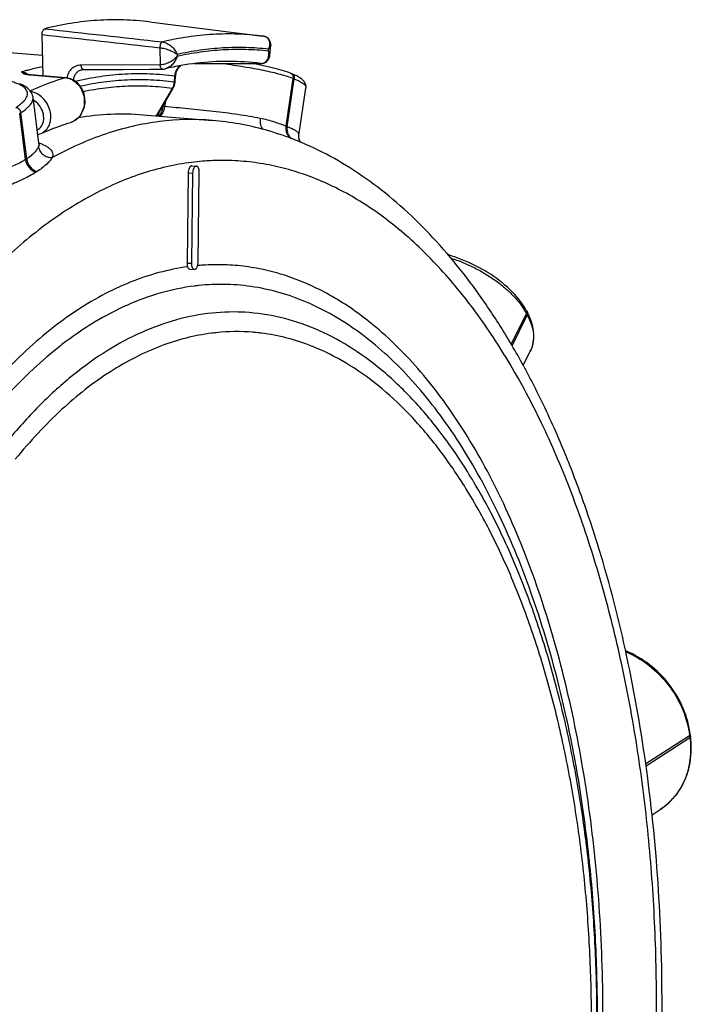
# Model space of a CAD drawing. Units: millimetres. Extents: x 0 to 210, y 0 to 297.
# Drawn here: x 77 to 90, y 62 to 81 of the extents above; entities that cross this region are included whole.
import ezdxf

# ---------------------------------------------------------------- set-up
doc = ezdxf.new("R2010")
doc.units = ezdxf.units.MM
doc.header["$LTSCALE"] = 19.36
doc.layers.get('0').update_dxf_attribs({"linetype": 'CONTINUOUS'})
doc.layers.add('AUSFORMSCHRAEGEN', color=7, linetype='CONTINUOUS')
doc.layers.add('RUNDUNGEN', color=7, linetype='CONTINUOUS')

msp = doc.modelspace()

# ---------------------------------------------------------------- linework, layer by layer
at = {"color": 7, "linetype": 'CONTINUOUS'}
for p, q in [((80.0558, 77.8114), (80.1416, 77.806)), ((79.9838, 77.6786), (79.9605, 75.9348)), ((80.0697, 77.6732), (80.0463, 75.9294)), ((80.1745, 75.9455), (80.1979, 77.6893)), ((80.0182, 75.818), (80.1026, 75.8127))]:
    msp.add_line(p, q, dxfattribs=at)
at = {"color": 9, "linetype": 'CONTINUOUS'}
for p, q in [((79.9838, 77.6786), (80.0697, 77.6732)), ((79.9605, 75.9348), (80.0463, 75.9294))]:
    msp.add_line(p, q, dxfattribs=at)
msp.add_arc((80.5554, 71.6547), 4.2478, 93.94028, 95.26694, dxfattribs=at)
at = {"color": 7, "linetype": 'CONTINUOUS'}
for points, knots in [([(80.0558, 77.8114), (80.0513, 77.8117), (80.0417, 77.8102), (80.0283, 77.8024), (80.016, 77.7899), (80.0009, 77.7662), (79.9879, 77.7285), (79.9841, 77.6958), (79.9838, 77.6786)], [0, 0, 0, 0, 0.0822341, 0.1734756, 0.279224, 0.4010665, 0.685635, 1, 1, 1, 1]), ([(80.1416, 77.806), (80.1372, 77.8063), (80.1275, 77.8048), (80.1141, 77.797), (80.1018, 77.7844), (80.0867, 77.7608), (80.0737, 77.7231), (80.0699, 77.6904), (80.0697, 77.6732)], [0, 0, 0, 0, 0.0822342, 0.1734763, 0.279224, 0.4010661, 0.6856357, 1, 1, 1, 1]), ([(80.1979, 77.6893), (80.1981, 77.7042), (80.196, 77.7321), (80.1865, 77.7646), (80.1747, 77.7851), (80.1649, 77.7963), (80.1538, 77.8037), (80.1456, 77.8058), (80.1416, 77.806)], [0, 0, 0, 0, 0.3182773, 0.5981841, 0.7177135, 0.8226278, 0.9150411, 1, 1, 1, 1]), ([(79.9605, 75.9348), (79.9603, 75.9219), (79.9619, 75.8973), (79.9679, 75.8732), (79.9721, 75.8623)], [0, 0, 0, 0, 0.5247213, 1, 1, 1, 1]), ([(80.0463, 75.9294), (80.0461, 75.9146), (80.0482, 75.8866), (80.0577, 75.8541), (80.0695, 75.8337), (80.0793, 75.8225), (80.0904, 75.8151), (80.0986, 75.813), (80.1026, 75.8127)], [0, 0, 0, 0, 0.3182773, 0.5981841, 0.7177135, 0.8226278, 0.9150411, 1, 1, 1, 1]), ([(80.1026, 75.8127), (80.107, 75.8124), (80.1167, 75.8139), (80.1301, 75.8217), (80.1424, 75.8343), (80.1575, 75.858), (80.1705, 75.8957), (80.1743, 75.9284), (80.1745, 75.9455)], [0, 0, 0, 0, 0.0822342, 0.1734763, 0.279224, 0.4010661, 0.6856357, 1, 1, 1, 1]), ([(79.9721, 75.8623), (79.9745, 75.856), (79.98, 75.8446), (79.9911, 75.8305), (80.0039, 75.8211), (80.0136, 75.8183), (80.0182, 75.818)], [0, 0, 0, 0, 0.3005631, 0.5646164, 0.7943199, 1, 1, 1, 1])]:
    msp.add_open_spline(points, degree=3, knots=knots, dxfattribs=at)
at = {"color": 9, "linetype": 'CONTINUOUS'}
for points, knots in [([(83.4817, 74.7984), (83.2403, 74.9907), (82.8613, 75.2496), (82.3248, 75.5203), (81.9214, 75.6795), (81.5123, 75.7973), (81.0985, 75.8734), (80.6812, 75.9074), (80.4025, 75.902), (80.2635, 75.8925)], [0, 0, 0, 0, 0.2661483, 0.3934404, 0.5176707, 0.6395962, 0.7600419, 0.8798786, 1, 1, 1, 1]), ([(79.9721, 75.8623), (79.7854, 75.8365), (79.4094, 75.7593), (78.8546, 75.572), (78.3049, 75.313), (77.7627, 74.9836), (77.2305, 74.5857), (76.7105, 74.121), (76.205, 73.5919), (75.7162, 73.0006), (75.2463, 72.35), (74.7973, 71.6429), (74.3713, 70.8826), (73.9702, 70.0725), (73.5957, 69.2162), (73.1285, 68.0032), (72.8326, 67.059), (72.6571, 66.4156)], [0, 0, 0, 0, 0.0450292, 0.0914155, 0.1396001, 0.1899459, 0.242734, 0.2981672, 0.3563755, 0.4174238, 0.4813201, 0.5480222, 0.6174449, 0.6894656, 0.7639292, 0.8406529, 1, 1, 1, 1]), ([(84.0899, 47.2089), (84.2477, 47.4244), (84.5561, 47.8746), (84.988, 48.589), (85.3972, 49.3535), (85.9179, 50.4517), (86.4969, 51.9288), (87.065, 53.8149), (87.507, 55.8084), (87.8151, 57.8745), (87.9839, 59.9773), (88.0105, 62.0799), (87.8943, 64.1459), (87.6376, 66.139), (87.3058, 67.7317), (86.9712, 68.939), (86.6921, 69.7928), (86.3827, 70.6036), (86.0444, 71.3676), (85.6786, 72.0816), (85.2869, 72.7425), (84.8709, 73.3475), (84.3003, 74.0583), (83.8208, 74.5282), (83.4817, 74.7984)], [0, 0, 0, 0, 0.0271763, 0.0554907, 0.0849029, 0.1153585, 0.1791087, 0.2461095, 0.3155877, 0.3866841, 0.4584864, 0.5300596, 0.6004763, 0.668846, 0.7343474, 0.7658007, 0.7962787, 0.8257147, 0.8540539, 0.8812557, 0.9072954, 0.9321667, 0.9558847, 1, 1, 1, 1]), ([(72.6557, 66.4106), (72.4832, 65.7778), (72.1813, 64.4833), (71.8594, 62.4996), (71.6664, 60.4749), (71.6055, 58.442), (71.6777, 56.4341), (71.8817, 54.4837), (72.2143, 52.6225), (72.5997, 51.1493), (72.9705, 50.0425), (73.2725, 49.2654), (73.6013, 48.5322), (73.9555, 47.8457), (74.3339, 47.2088), (74.7348, 46.6241), (75.1568, 46.0939), (75.7318, 45.477), (76.3554, 44.957), (77.0206, 44.5595), (77.5216, 44.3309), (78.0325, 44.1669), (78.5511, 44.0685), (79.0751, 44.0361), (79.4241, 44.0586), (79.5977, 44.0804)], [0, 0, 0, 0, 0.075055, 0.1519608, 0.229803, 0.3076393, 0.3845275, 0.4595538, 0.5318615, 0.6006829, 0.633588, 0.6653932, 0.696045, 0.7255035, 0.7537444, 0.7807619, 0.8065706, 0.8312086, 0.8772081, 0.8988379, 0.9197344, 0.9400824, 0.9600912, 0.9799866, 1, 1, 1, 1])]:
    msp.add_open_spline(points, degree=3, knots=knots, dxfattribs=at)
at = {"layer": 'AUSFORMSCHRAEGEN', "color": 7, "linetype": 'CONTINUOUS'}
for p, q in [((79.238, 80.5916), (81.4275, 80.3192)), ((77.1718, 79.9429), (76.0082, 80.0399)), ((79.1112, 78.8006), (80.4532, 78.6887))]:
    msp.add_line(p, q, dxfattribs=at)
at = {"layer": 'RUNDUNGEN', "color": 7, "linetype": 'CONTINUOUS'}
for p, q in [((77.1806, 79.5511), (77.1626, 80.3482)), ((81.4297, 80.3189), (81.4275, 80.3192)), ((81.434, 80.3183), (81.4297, 80.3189)), ((81.562, 79.9518), (81.5777, 80.1362)), ((81.153, 79.789), (81.3895, 79.7894)), ((81.3895, 79.7894), (81.393, 79.7895)), ((76.8483, 79.589), (76.8471, 79.5899)), ((76.8503, 79.5881), (76.8476, 79.5895)), ((76.8604, 79.5843), (76.8503, 79.5881)), ((77.6196, 79.5145), (76.9415, 79.571)), ((79.7297, 79.4265), (79.7399, 79.547)), ((82.1216, 78.3979), (82.2581, 79.3155)), ((77.0991, 78.252), (76.9867, 79.1389)), ((79.382, 78.778), (79.6933, 79.3109)), ((79.5014, 78.9583), (79.5062, 78.9906)), ((77.7159, 78.6518), (77.7142, 78.6513)), ((77.1418, 78.4375), (77.1429, 78.4379)), ((82.0164, 78.3244), (81.9961, 78.3322)), ((82.1342, 78.3001), (82.1342, 78.3)), ((82.1436, 78.2837), (82.1602, 78.2696)), ((82.1602, 78.2696), (82.1668, 78.2639)), ((82.1724, 78.2613), (82.1704, 78.2621)), ((86.5201, 75.0093), (86.5355, 74.9807)), ((86.4554, 73.9562), (86.5911, 74.2299)), ((89.6813, 66.8273), (89.6864, 66.7865)), ((88.942, 65.2786), (89.0989, 65.3793)), ((89.099, 65.3794), (89.0989, 65.3793))]:
    msp.add_line(p, q, dxfattribs=at)
at = {"layer": 'RUNDUNGEN', "color": 9, "linetype": 'CONTINUOUS'}
for p, q in [((79.4345, 80.0936), (79.442, 79.7655)), ((79.7693, 79.9637), (79.77, 79.932)), ((81.5338, 80.0344), (81.5366, 80.0663)), ((79.442, 79.7655), (77.9159, 79.758)), ((80.101, 79.7873), (81.3859, 79.7896)), ((81.3859, 79.7896), (81.3895, 79.7894)), ((76.9313, 79.5699), (76.9414, 79.571)), ((76.9313, 79.5699), (77.6093, 79.5133)), ((77.6196, 79.5145), (77.6093, 79.5133)), ((79.7159, 79.4296), (79.7261, 79.5501)), ((81.8727, 78.5764), (82.0103, 79.5015)), ((81.8939, 78.5679), (82.0315, 79.493)), ((79.3689, 78.7791), (79.6773, 79.3068)), ((79.5278, 78.956), (79.5014, 78.9583)), ((79.5421, 79.052), (79.5278, 78.956)), ((76.8425, 77.9322), (76.7293, 78.8258)), ((76.864, 77.946), (76.7508, 78.8396)), ((77.0988, 78.2564), (77.1007, 78.2557)), ((86.224, 74.3641), (86.5179, 74.9566)), ((86.5179, 74.9566), (86.5331, 74.9282)), ((86.2399, 74.3369), (86.5331, 74.9282)), ((82.3935, 74.3192), (82.378, 74.3254)), ((88.8199, 66.2649), (89.6679, 66.8093)), ((88.8255, 66.2244), (89.6731, 66.7685)), ((89.6679, 66.8093), (89.6731, 66.7685))]:
    msp.add_line(p, q, dxfattribs=at)
at = {"layer": 'RUNDUNGEN', "color": 7, "linetype": 'CONTINUOUS'}
for points in [[(81.5776, 80.1362), (81.5783, 80.1502), (81.578, 80.1642), (81.5767, 80.1777), (81.5745, 80.1908), (81.5712, 80.2035), (81.5672, 80.2156), (81.5622, 80.2271), (81.5565, 80.2381), (81.55, 80.2484), (81.5427, 80.2582), (81.5347, 80.2675), (81.526, 80.2761), (81.5165, 80.2841), (81.5064, 80.2914), (81.4956, 80.2979), (81.4843, 80.3036), (81.4724, 80.3086), (81.46, 80.3127), (81.4472, 80.3159), (81.434, 80.3183)], [(81.393, 79.7895), (81.406, 79.7902), (81.4187, 79.7917), (81.431, 79.7941), (81.4429, 79.7973), (81.4544, 79.8013), (81.4656, 79.806), (81.4762, 79.8115), (81.4865, 79.8178), (81.4962, 79.8248), (81.5053, 79.8324), (81.514, 79.8408), (81.522, 79.8498), (81.5294, 79.8595), (81.5361, 79.8698), (81.5422, 79.8807), (81.5476, 79.8923), (81.5522, 79.9045), (81.5561, 79.9173), (81.5591, 79.9307), (81.5612, 79.9446), (81.562, 79.9518)], [(79.7399, 79.547), (79.7405, 79.5531), (79.7425, 79.5683), (79.7451, 79.5833), (79.7485, 79.5981), (79.7526, 79.6127), (79.7573, 79.627), (79.7626, 79.6409), (79.7686, 79.6545), (79.7752, 79.6676), (79.7824, 79.6802), (79.7901, 79.6923), (79.7984, 79.7038), (79.8071, 79.7148), (79.8163, 79.725), (79.8259, 79.7346), (79.8359, 79.7435), (79.8404, 79.747)], [(80.0993, 79.7871), (80.1804, 79.7872), (80.4231, 79.7877)], [(80.4231, 79.7877), (80.9095, 79.7886), (81.153, 79.789)], [(81.9612, 79.5999), (81.9273, 79.6128), (81.8868, 79.6273), (81.8444, 79.6414), (81.7999, 79.6553), (81.7536, 79.6689), (81.7055, 79.6823), (81.6556, 79.6954), (81.604, 79.7082), (81.5508, 79.7209), (81.4961, 79.7332), (81.4399, 79.7453), (81.3823, 79.7572), (81.3233, 79.7689), (81.2632, 79.7803), (81.2143, 79.7891)], [(76.9414, 79.571), (76.9056, 79.575), (76.8792, 79.5795), (76.8604, 79.5843)], [(77.7161, 78.6519), (77.733, 78.6577), (77.8004, 78.6915), (77.8609, 78.7396), (77.912, 78.8003), (77.9516, 78.8715), (77.9782, 78.9507), (77.9906, 79.0348), (77.9882, 79.1202), (77.9714, 79.2038), (77.9408, 79.2824), (77.8976, 79.3531), (77.8435, 79.4135), (77.7807, 79.461), (77.712, 79.4941), (77.6405, 79.5121), (77.6196, 79.5145)], [(77.9229, 79.6667), (77.931, 79.6684), (77.9438, 79.6705), (77.9568, 79.6715), (77.9631, 79.6716)], [(77.9631, 79.6716), (78.2116, 79.6729), (78.4683, 79.6742), (78.7252, 79.6754)], [(78.7252, 79.6754), (79.2399, 79.6779), (79.4892, 79.6791)], [(79.4892, 79.6791), (79.4922, 79.6791), (79.5046, 79.6798), (79.5173, 79.6811), (79.5301, 79.6833), (79.5397, 79.6853)], [(82.2581, 79.3155), (82.2596, 79.3313), (82.2593, 79.3483), (82.257, 79.3654), (82.2528, 79.3823), (82.2469, 79.3987), (82.2393, 79.4142), (82.2304, 79.4289), (82.2203, 79.4427), (82.2092, 79.4558), (82.1971, 79.4683), (82.1839, 79.4802), (82.1697, 79.4919), (82.1543, 79.5032), (82.1376, 79.5145), (82.1197, 79.5256), (82.1003, 79.5367), (82.0793, 79.5478), (82.0567, 79.559), (82.0324, 79.5703), (82.0061, 79.5817), (81.9828, 79.5913)], [(76.9867, 79.1388), (76.9837, 79.1568), (76.9779, 79.1787), (76.9698, 79.2004), (76.9594, 79.2216), (76.9467, 79.2423), (76.9317, 79.2623), (76.9144, 79.2816), (76.8949, 79.3001), (76.8731, 79.3179), (76.8489, 79.3351), (76.8222, 79.3517), (76.7931, 79.3676), (76.7614, 79.3828), (76.7273, 79.3974)], [(79.6933, 79.3109), (79.6952, 79.3141), (79.7018, 79.3265), (79.7078, 79.3393), (79.7131, 79.3525), (79.7177, 79.3659), (79.7217, 79.3796), (79.7249, 79.3935), (79.7274, 79.4075), (79.7293, 79.4217), (79.7297, 79.4265)], [(77.078, 78.4184), (77.1006, 78.4228), (77.143, 78.438)], [(82.1342, 78.3001), (82.1316, 78.3063), (82.1278, 78.3167), (82.1245, 78.3287), (82.1219, 78.3421), (82.1201, 78.3567), (82.1196, 78.3723), (82.1205, 78.3885), (82.1216, 78.3979)], [(77.1136, 78.2085), (77.1151, 78.2073), (77.1172, 78.2055), (77.1177, 78.205), (77.1167, 78.2062), (77.1143, 78.2093), (77.1111, 78.2146), (77.1073, 78.2222), (77.1035, 78.2318), (77.1005, 78.2433), (77.0991, 78.2519)], [(82.1522, 78.2693), (82.1507, 78.2712), (82.1448, 78.28), (82.1385, 78.2911), (82.1342, 78.3)], [(86.5201, 75.0093), (86.4965, 75.0514), (86.4672, 75.0993), (86.4354, 75.1469), (86.4012, 75.1942), (86.3647, 75.241), (86.326, 75.2873), (86.2851, 75.3331), (86.242, 75.3783), (86.197, 75.4227), (86.15, 75.4665), (86.1012, 75.5094), (86.0506, 75.5514), (85.9984, 75.5926), (85.9446, 75.6327), (85.8894, 75.6719), (85.8327, 75.71), (85.7748, 75.7469), (85.7158, 75.7828), (85.6556, 75.8174), (85.5945, 75.8508), (85.5325, 75.8829), (85.4697, 75.9137), (85.4063, 75.9432), (85.3422, 75.9713), (85.2778, 75.9981), (85.2129, 76.0233), (85.1478, 76.0471), (85.0826, 76.0695), (85.0173, 76.0903), (85.0046, 76.094)], [(86.5911, 74.2299), (86.602, 74.2531), (86.6173, 74.2903), (86.6302, 74.3286), (86.6409, 74.3679), (86.6491, 74.4082), (86.655, 74.4494), (86.6584, 74.4913), (86.6594, 74.534), (86.6579, 74.5773), (86.6539, 74.6213), (86.6475, 74.6657), (86.6385, 74.7107), (86.6271, 74.756), (86.6131, 74.8018), (86.5966, 74.8478), (86.5775, 74.8941), (86.556, 74.9407), (86.5355, 74.9807)], [(89.6813, 66.8273), (89.6733, 66.8832), (89.6619, 66.9475), (89.6482, 67.0118), (89.6321, 67.0758), (89.6138, 67.1396), (89.5933, 67.2029), (89.5705, 67.2658), (89.5456, 67.3281), (89.5185, 67.3897), (89.4893, 67.4506), (89.4581, 67.5106), (89.4248, 67.5697), (89.3897, 67.6277), (89.3526, 67.6846), (89.3138, 67.7404), (89.2731, 67.7948), (89.2308, 67.8479), (89.1869, 67.8996), (89.1414, 67.9497), (89.0945, 67.9983), (89.0461, 68.0452), (88.9964, 68.0904), (88.9455, 68.1339), (88.8934, 68.1755), (88.8403, 68.2152), (88.7861, 68.2529), (88.7311, 68.2886), (88.6752, 68.3223), (88.6186, 68.3538), (88.5614, 68.3832), (88.5036, 68.4104), (88.4454, 68.4354), (88.4315, 68.4408)], [(89.099, 65.3794), (89.1308, 65.4005), (89.1767, 65.4337), (89.2212, 65.4692), (89.2641, 65.5068), (89.3054, 65.5465), (89.3449, 65.5882), (89.3827, 65.6319), (89.4186, 65.6776), (89.4527, 65.725), (89.4847, 65.7742), (89.5147, 65.8251), (89.5427, 65.8777), (89.5685, 65.9317), (89.5921, 65.9872), (89.6135, 66.044), (89.6326, 66.1021), (89.6494, 66.1613), (89.6638, 66.2216), (89.6759, 66.2829), (89.6856, 66.345), (89.6929, 66.4079), (89.6977, 66.4715), (89.7001, 66.5356), (89.7001, 66.6002), (89.6976, 66.6652), (89.6926, 66.7304), (89.6864, 66.7865)]]:
    msp.add_lwpolyline(points, dxfattribs=at)
at = {"layer": 'RUNDUNGEN', "color": 9, "linetype": 'CONTINUOUS'}
for centre, radius, start, end in [((81.4083, 80.1463), 0.1739, 79.91401, 82.91236), ((81.4092, 80.1518), 0.1684, 78.51216, 79.90545), ((78.3079, 74.2042), 5.637, 101.57631, 104.26157), ((80.7461, 74.6499), 5.1794, 82.90367, 89.88691), ((81.3859, 79.9607), 0.171, 270.00864, 271.19749), ((81.386, 79.9568), 0.1672, 271.19095, 274.10659), ((78.3494, 74.0419), 5.8045, 105.12601, 105.83342), ((76.7502, 79.4416), 0.1852, 80.09563, 85.21965), ((76.7497, 79.4387), 0.1882, 75.27169, 80.09608), ((78.3352, 74.0946), 5.7499, 104.25597, 105.12624), ((76.9991, 80.3849), 0.8179, 264.19438, 265.23988), ((77.5815, 79.1821), 0.3324, 77.31107, 85.20101), ((81.9345, 79.5323), 0.0727, 56.29568, 68.3897), ((79.8846, 74.1237), 5.7827, 68.2064, 68.43242), ((76.8114, 78.7642), 0.3655, 55.58294, 60.01239), ((81.1267, 71.9998), 8.1198, 122.61038, 122.79063), ((78.3035, 73.8817), 5.0354, 77.07258, 77.50625), ((78.395, 73.9611), 5.0502, 77.50587, 77.91812), ((76.9618, 78.702), 0.224, 305.58259, 317.992), ((80.0467, 73.7854), 4.9202, 85.26076, 97.22346), ((79.8482, 73.453), 5.5089, 68.20077, 68.43806), ((76.9643, 78.6988), 0.2199, 298.01623, 305.53482), ((82.3542, 78.3979), 0.2408, 171.26009, 203.9574), ((81.0322, 71.4299), 7.7353, 122.60588, 122.79512), ((80.6524, 73.1001), 4.8171, 94.70629, 97.1777), ((80.6493, 73.1364), 4.7806, 94.16689, 94.70488), ((80.646, 73.1905), 4.7264, 90.39451, 94.17428), ((80.6456, 73.2192), 4.6978, 89.70631, 90.39254), ((81.1796, 71.2709), 7.6361, 122.60589, 122.79513), ((80.6294, 71.322), 4.2009, 96.196, 97.1734), ((80.8531, 71.0181), 3.9711, 87.4397, 97.21096), ((80.8537, 71.0699), 3.9192, 86.73525, 87.41429), ((80.9306, 70.6477), 3.9619, 96.34014, 97.17326), ((80.9287, 70.6642), 3.9454, 95.89297, 96.33986), ((80.9213, 70.7587), 3.8506, 85.34464, 95.92794), ((80.9223, 70.7854), 3.8238, 84.85608, 85.32616), ((80.922, 70.7821), 3.8272, 83.90585, 84.85598), ((80.9213, 70.7758), 3.8336, 82.87852, 83.90576), ((82.007, 68.5877), 7.2941, 127.70876, 127.9762)]:
    msp.add_arc(centre, radius, start, end, dxfattribs=at)
at = {"layer": 'RUNDUNGEN', "color": 7, "linetype": 'CONTINUOUS'}
for centre, radius, start, end in [((79.7982, 74.1277), 5.8841, 68.2064, 68.43242), ((79.993, 73.2044), 5.5036, 74.3993, 85.20377), ((79.9126, 72.9118), 5.8071, 68.97513, 74.41222), ((79.8422, 72.7267), 6.0051, 67.18832, 68.77342)]:
    msp.add_arc(centre, radius, start, end, dxfattribs=at)
for points, knots in [([(77.1626, 80.3482), (77.1623, 80.3612), (77.1642, 80.3865), (77.1726, 80.4163), (77.1829, 80.4362), (77.1935, 80.4506), (77.2043, 80.4586), (77.2117, 80.4605)], [0, 0, 0, 0, 0.3021388, 0.5848246, 0.7099101, 0.8208661, 1, 1, 1, 1]), ([(79.238, 80.5916), (79.0708, 80.6124), (78.7339, 80.6383), (78.2257, 80.6291), (77.7161, 80.572), (77.3794, 80.5027), (77.2117, 80.4605)], [0, 0, 0, 0, 0.2475347, 0.4956459, 0.74595, 1, 1, 1, 1]), ([(81.4275, 80.3192), (81.2672, 80.3391), (80.9441, 80.3645), (80.4568, 80.3581), (79.9682, 80.3073), (79.645, 80.2444), (79.4841, 80.206)], [0, 0, 0, 0, 0.2477465, 0.4959979, 0.7462639, 1, 1, 1, 1]), ([(80.7563, 79.8293), (80.5536, 79.8297), (80.1441, 79.8056), (79.7405, 79.7331), (79.5397, 79.6853)], [0, 0, 0, 0, 0.4955343, 1, 1, 1, 1]), ([(79.4149, 78.7752), (79.426, 78.7836), (79.447, 78.8061), (79.4714, 78.8487), (79.4904, 78.9006), (79.4985, 78.9384), (79.5014, 78.9583)], [0, 0, 0, 0, 0.2018538, 0.4398174, 0.7091344, 1, 1, 1, 1]), ([(77.8661, 78.7461), (78.0723, 78.7811), (78.4873, 78.8259), (78.9048, 78.8178), (79.1112, 78.8006)], [0, 0, 0, 0, 0.5024818, 1, 1, 1, 1]), ([(77.1418, 78.4374), (77.1892, 78.4581), (77.3771, 78.5369), (77.5691, 78.606), (77.7142, 78.6513)], [0, 0, 0, 0, 0.2539612, 1, 1, 1, 1]), ([(86.1944, 47.8605), (86.5035, 48.4853), (87.076, 49.7988), (87.7829, 51.8778), (88.3523, 54.0886), (88.7752, 56.3957), (89.0452, 58.7617), (89.158, 61.1479), (89.1116, 63.5153), (88.9067, 65.8254), (88.5462, 68.0409), (88.1147, 69.8026), (87.6927, 71.1329), (87.3454, 72.072), (86.9641, 72.9626), (86.5498, 73.8011), (86.1036, 74.5845), (85.4801, 75.5325), (84.7865, 76.3823), (84.0218, 77.1063), (83.4325, 77.5693), (82.8185, 77.959), (82.3894, 78.1699), (82.1724, 78.2613)], [0, 0, 0, 0, 0.063152, 0.1296109, 0.1987402, 0.2697905, 0.341937, 0.4143145, 0.4860488, 0.5562899, 0.6242441, 0.6892106, 0.7203973, 0.7506373, 0.7798878, 0.8081207, 0.8353239, 0.8615035, 0.9108805, 0.9342309, 0.956791, 0.9786715, 1, 1, 1, 1])]:
    msp.add_open_spline(points, degree=3, knots=knots, dxfattribs=at)
at = {"layer": 'RUNDUNGEN', "color": 9, "linetype": 'CONTINUOUS'}
for points in [[(77.2117, 80.4605), (77.9692, 80.3758), (78.7266, 80.2909), (79.4841, 80.206)], [(77.1626, 80.3482), (77.9199, 80.2635), (78.6772, 80.1786), (79.4345, 80.0936)], [(76.8723, 79.5827), (76.8505, 79.6001), (76.8246, 79.6136), (76.7976, 79.6207)]]:
    msp.add_open_spline(points, degree=3, dxfattribs=at)
for points, knots in [([(81.4427, 80.3168), (81.4556, 80.3142), (81.4801, 80.3061), (81.5114, 80.2848), (81.5349, 80.2566), (81.5502, 80.2231), (81.5575, 80.1861), (81.5575, 80.1326), (81.5469, 80.0922), (81.5366, 80.0663)], [0, 0, 0, 0, 0.1276522, 0.247633, 0.3640534, 0.4810923, 0.6018898, 0.728316, 1, 1, 1, 1]), ([(79.4841, 80.206), (79.477, 80.204), (79.4669, 80.1958), (79.4569, 80.1817), (79.4467, 80.1616), (79.4378, 80.132), (79.4349, 80.1067), (79.4345, 80.0936)], [0, 0, 0, 0, 0.1718551, 0.2822276, 0.4080836, 0.6944278, 1, 1, 1, 1]), ([(79.4345, 80.0936), (79.4675, 80.0907), (79.5336, 80.0782), (79.626, 80.048), (79.6958, 80.0151), (79.7418, 79.9861), (79.7609, 79.9713), (79.7693, 79.9637)], [0, 0, 0, 0, 0.2728161, 0.5521121, 0.8006572, 0.9071853, 1, 1, 1, 1]), ([(79.4841, 80.206), (79.5162, 80.2022), (79.5808, 80.1804), (79.6634, 80.1229), (79.729, 80.0492), (79.7591, 79.9923), (79.7693, 79.9637)], [0, 0, 0, 0, 0.2485794, 0.5119899, 0.7667086, 1, 1, 1, 1]), ([(81.5366, 80.0663), (81.3905, 80.0824), (81.0967, 80.1023), (80.6538, 80.0949), (80.2098, 80.0505), (79.9158, 79.9966), (79.7693, 79.9637)], [0, 0, 0, 0, 0.2478714, 0.4963164, 0.7466136, 1, 1, 1, 1]), ([(81.5776, 80.1362), (81.5766, 80.1241), (81.5659, 80.0977), (81.5476, 80.0769), (81.5366, 80.0663)], [0, 0, 0, 0, 0.4433963, 1, 1, 1, 1]), ([(79.77, 79.932), (79.754, 79.909), (79.7119, 79.8651), (79.6332, 79.8126), (79.5413, 79.7753), (79.4745, 79.7649), (79.442, 79.7655)], [0, 0, 0, 0, 0.2215144, 0.4743226, 0.7433267, 1, 1, 1, 1]), ([(79.77, 79.932), (79.7623, 79.904), (79.7456, 79.8628), (79.7146, 79.8126), (79.6774, 79.7657), (79.6217, 79.7168), (79.5675, 79.6919), (79.5397, 79.6853)], [0, 0, 0, 0, 0.2476179, 0.3746804, 0.502715, 0.7568375, 1, 1, 1, 1]), ([(79.77, 79.932), (79.9162, 79.9648), (80.2096, 80.0186), (80.6528, 80.063), (81.0948, 80.0703), (81.3881, 80.0504), (81.5338, 80.0344)], [0, 0, 0, 0, 0.2533826, 0.503679, 0.7521257, 1, 1, 1, 1]), ([(81.398, 79.7901), (81.4112, 79.791), (81.4371, 79.7961), (81.4718, 79.8136), (81.5, 79.8394), (81.5283, 79.8829), (81.5449, 79.9505), (81.54, 80.0063), (81.5338, 80.0344)], [0, 0, 0, 0, 0.1251572, 0.2445935, 0.3618995, 0.4804753, 0.7289874, 1, 1, 1, 1]), ([(81.562, 79.9518), (81.5625, 79.9582), (81.5617, 79.9756), (81.5526, 80.0041), (81.5409, 80.0242), (81.5338, 80.0344)], [0, 0, 0, 0, 0.2172259, 0.5806026, 1, 1, 1, 1]), ([(77.9159, 79.758), (77.8836, 79.7578), (77.8182, 79.7457), (77.7326, 79.6931), (77.6686, 79.6124), (77.6448, 79.5467), (77.6377, 79.5124)], [0, 0, 0, 0, 0.2420347, 0.4857257, 0.7374252, 1, 1, 1, 1]), ([(77.9631, 79.6716), (77.9603, 79.6716), (77.9542, 79.6728), (77.9458, 79.6779), (77.9382, 79.6859), (77.9286, 79.7009), (77.9199, 79.7253), (77.9167, 79.7466), (77.9159, 79.758)], [0, 0, 0, 0, 0.0811756, 0.1705704, 0.2736266, 0.3925336, 0.6748396, 1, 1, 1, 1]), ([(79.4892, 79.6791), (79.4863, 79.6791), (79.4802, 79.6803), (79.4719, 79.6854), (79.4642, 79.6934), (79.4546, 79.7084), (79.446, 79.7328), (79.4428, 79.754), (79.442, 79.7655)], [0, 0, 0, 0, 0.0811754, 0.1705687, 0.2736234, 0.3925288, 0.6748339, 1, 1, 1, 1]), ([(79.7261, 79.5501), (79.7294, 79.5881), (79.7498, 79.6616), (79.7973, 79.7221), (79.8257, 79.7444)], [0, 0, 0, 0, 0.5139779, 1, 1, 1, 1]), ([(80.6564, 79.7882), (80.7927, 79.7698), (81.0546, 79.7314), (81.372, 79.6742), (81.604, 79.6232), (81.7562, 79.5847), (81.8903, 79.5452), (81.9727, 79.5163), (82.0103, 79.5015)], [0, 0, 0, 0, 0.2973635, 0.5728686, 0.6975819, 0.8112924, 0.9125111, 1, 1, 1, 1]), ([(76.6545, 78.9395), (76.6795, 78.9554), (76.7253, 78.987), (76.7852, 79.0369), (76.8313, 79.086), (76.8631, 79.1342), (76.8802, 79.1817), (76.8812, 79.2285), (76.8651, 79.2726), (76.8334, 79.3128), (76.7874, 79.3495), (76.7275, 79.3831), (76.6541, 79.4136), (76.5676, 79.441), (76.4687, 79.4653), (76.3154, 79.4944), (76.194, 79.5091), (76.1098, 79.5168)], [0, 0, 0, 0, 0.0716429, 0.1342688, 0.188073, 0.2337959, 0.273048, 0.3086492, 0.3444621, 0.3843006, 0.4308964, 0.4857962, 0.5497067, 0.622799, 0.7048933, 0.7955628, 1, 1, 1, 1]), ([(76.7657, 79.6262), (76.7678, 79.6243), (76.7765, 79.616), (76.7856, 79.6079), (76.7935, 79.603)], [0, 0, 0, 0, 0.2340028, 1, 1, 1, 1]), ([(76.8471, 79.5899), (76.8408, 79.5945), (76.816, 79.611), (76.7874, 79.6223), (76.7657, 79.6262)], [0, 0, 0, 0, 0.2586372, 1, 1, 1, 1]), ([(76.7935, 79.603), (76.8068, 79.5947), (76.8475, 79.58), (76.8897, 79.574), (76.9164, 79.5712)], [0, 0, 0, 0, 0.369402, 1, 1, 1, 1]), ([(77.6093, 79.5133), (77.5525, 79.496), (77.3232, 79.4221), (77.0984, 79.3347), (76.9321, 79.262)], [0, 0, 0, 0, 0.2467235, 1, 1, 1, 1]), ([(77.6546, 79.5064), (77.697, 79.4968), (77.781, 79.4598), (77.9171, 79.3298), (78.0035, 79.095), (77.9526, 78.8502), (77.8346, 78.7083), (77.7564, 78.6647), (77.7159, 78.6518)], [0, 0, 0, 0, 0.1187083, 0.2438057, 0.5055385, 0.7628317, 0.8841191, 1, 1, 1, 1]), ([(77.9229, 79.6667), (77.902, 79.6615), (77.8612, 79.6438), (77.8114, 79.5983), (77.777, 79.5382), (77.7662, 79.4925), (77.7639, 79.4691)], [0, 0, 0, 0, 0.2401752, 0.4848505, 0.7378497, 1, 1, 1, 1]), ([(77.8017, 79.4456), (77.9611, 79.4841), (78.2811, 79.5466), (78.7651, 79.5957), (79.2478, 79.5994), (79.5675, 79.5715), (79.7261, 79.5501)], [0, 0, 0, 0, 0.2537886, 0.5040009, 0.7521991, 1, 1, 1, 1]), ([(79.7261, 79.5501), (79.7281, 79.5498), (79.7316, 79.5492), (79.7359, 79.5484), (79.7385, 79.5478), (79.7396, 79.5474), (79.74, 79.5471), (79.7399, 79.547)], [0, 0, 0, 0, 0.4254698, 0.7359585, 0.9264239, 0.9766116, 1, 1, 1, 1]), ([(81.9748, 79.5928), (81.9815, 79.5883), (81.9937, 79.5768), (82.0106, 79.5466), (82.0129, 79.519), (82.0103, 79.5015)], [0, 0, 0, 0, 0.2357691, 0.4810758, 1, 1, 1, 1]), ([(81.9828, 79.5913), (81.9913, 79.5879), (82.0075, 79.5774), (82.0246, 79.5536), (82.0333, 79.5243), (82.033, 79.5034), (82.0315, 79.493)], [0, 0, 0, 0, 0.2340619, 0.4766866, 0.7323508, 1, 1, 1, 1]), ([(79.7159, 79.4296), (79.5663, 79.4498), (79.2649, 79.4768), (78.81, 79.4766), (78.3537, 79.4357), (78.0516, 79.3817), (77.9011, 79.3483)], [0, 0, 0, 0, 0.2480981, 0.496497, 0.746658, 1, 1, 1, 1]), ([(79.6773, 79.3068), (79.5353, 79.326), (79.2496, 79.3522), (78.8182, 79.3547), (78.3856, 79.3203), (78.0989, 79.2731), (77.956, 79.2437)], [0, 0, 0, 0, 0.2483385, 0.4969002, 0.7470203, 1, 1, 1, 1]), ([(79.6773, 79.3068), (79.6882, 79.3253), (79.7057, 79.3652), (79.7141, 79.4079), (79.7159, 79.4296)], [0, 0, 0, 0, 0.4963363, 1, 1, 1, 1]), ([(79.7159, 79.4296), (79.7179, 79.4293), (79.7214, 79.4287), (79.7257, 79.428), (79.7283, 79.4273), (79.7294, 79.4269), (79.7297, 79.4266), (79.7297, 79.4265)], [0, 0, 0, 0, 0.4254721, 0.7359615, 0.9264259, 0.9766126, 1, 1, 1, 1]), ([(82.0315, 79.493), (82.0499, 79.4857), (82.0844, 79.4711), (82.132, 79.448), (82.1668, 79.4283), (82.1907, 79.4125), (82.2103, 79.3981), (82.2304, 79.3804), (82.2481, 79.3586), (82.2581, 79.3369), (82.2591, 79.3222), (82.2581, 79.3155)], [0, 0, 0, 0, 0.1967925, 0.3718255, 0.524884, 0.5932341, 0.6562055, 0.76649, 0.8576103, 0.933241, 1, 1, 1, 1]), ([(76.7508, 78.8396), (76.7883, 78.8636), (76.8404, 78.9004), (76.9002, 78.9547), (76.9346, 78.9928), (76.9609, 79.0303), (76.9787, 79.0672), (76.988, 79.1035), (76.9881, 79.1274), (76.9867, 79.1388)], [0, 0, 0, 0, 0.3349537, 0.4786394, 0.6068921, 0.7207522, 0.8220709, 0.9137733, 1, 1, 1, 1]), ([(77.1429, 78.4379), (77.1787, 78.4537), (77.2456, 78.5015), (77.311, 78.6087), (77.3366, 78.7381), (77.3162, 78.9228), (77.1995, 79.1323), (77.0303, 79.2317), (76.943, 79.2474)], [0, 0, 0, 0, 0.1111241, 0.2261939, 0.3488587, 0.4792758, 0.7478571, 1, 1, 1, 1]), ([(79.6773, 79.3068), (79.6792, 79.3066), (79.6827, 79.3065), (79.6884, 79.307), (79.6922, 79.3089), (79.6933, 79.3109)], [0, 0, 0, 0, 0.3377239, 0.6109475, 1, 1, 1, 1]), ([(76.6545, 78.9395), (76.6661, 78.9385), (76.6897, 78.9313), (76.7195, 78.9085), (76.7416, 78.8769), (76.7492, 78.8521), (76.7508, 78.8396)], [0, 0, 0, 0, 0.2339221, 0.4854634, 0.7452206, 1, 1, 1, 1]), ([(77.1282, 78.5521), (77.1576, 78.5847), (77.199, 78.6724), (77.1945, 78.8197), (77.1335, 78.961), (77.0602, 79.0368), (77.018, 79.0657)], [0, 0, 0, 0, 0.2253294, 0.4731521, 0.7371622, 1, 1, 1, 1]), ([(79.5278, 78.956), (79.5246, 78.9362), (79.5161, 78.8984), (79.4966, 78.8467), (79.4721, 78.8042), (79.4513, 78.7816), (79.4402, 78.7732)], [0, 0, 0, 0, 0.2910601, 0.5607183, 0.7987915, 1, 1, 1, 1]), ([(81.3764, 78.7286), (81.3071, 78.7424), (81.1631, 78.7686), (80.8598, 78.8157), (80.4641, 78.8653), (79.9918, 78.9142), (79.6789, 78.9429), (79.5278, 78.956)], [0, 0, 0, 0, 0.1137556, 0.2355938, 0.4941496, 0.755811, 1, 1, 1, 1]), ([(79.428, 78.6665), (79.2533, 78.6445), (78.9022, 78.5816), (78.3812, 78.4332), (77.8629, 78.2307), (77.526, 78.0629), (77.3588, 77.9709)], [0, 0, 0, 0, 0.2406117, 0.4864409, 0.7391005, 1, 1, 1, 1]), ([(81.3764, 78.7286), (81.3738, 78.7072), (81.3719, 78.6656), (81.3789, 78.6065), (81.3955, 78.556), (81.4139, 78.528), (81.4246, 78.5173)], [0, 0, 0, 0, 0.2897272, 0.5584066, 0.7963122, 1, 1, 1, 1]), ([(81.8727, 78.5764), (81.8392, 78.5896), (81.7669, 78.6168), (81.6031, 78.6731), (81.4705, 78.7097), (81.3764, 78.7286)], [0, 0, 0, 0, 0.2078886, 0.446072, 1, 1, 1, 1]), ([(81.8727, 78.5764), (81.8691, 78.5523), (81.8682, 78.5039), (81.8861, 78.4353), (81.9222, 78.3776), (81.9571, 78.3496), (81.9759, 78.3394)], [0, 0, 0, 0, 0.2664374, 0.5221671, 0.7657257, 1, 1, 1, 1]), ([(81.8939, 78.5679), (81.8904, 78.5446), (81.8893, 78.4977), (81.9057, 78.4309), (81.9394, 78.374), (81.9722, 78.3457), (81.99, 78.335)], [0, 0, 0, 0, 0.2660146, 0.5217012, 0.7655479, 1, 1, 1, 1]), ([(82.1162, 78.4344), (82.1135, 78.4407), (82.1059, 78.453), (82.0896, 78.4695), (82.0684, 78.4853), (82.0314, 78.5076), (81.9727, 78.5356), (81.9221, 78.5567), (81.8939, 78.5679)], [0, 0, 0, 0, 0.0771621, 0.1632191, 0.2622941, 0.3766346, 0.6547624, 1, 1, 1, 1]), ([(82.1216, 78.3979), (82.1225, 78.4039), (82.1224, 78.4165), (82.1188, 78.4285), (82.1162, 78.4344)], [0, 0, 0, 0, 0.4831832, 1, 1, 1, 1]), ([(77.0912, 78.1893), (77.084, 78.1694), (77.062, 78.1274), (77.014, 78.0659), (76.947, 78.0031), (76.8935, 77.9649), (76.864, 77.946)], [0, 0, 0, 0, 0.1870908, 0.4180015, 0.6894251, 1, 1, 1, 1]), ([(77.0991, 78.2519), (77.1003, 78.2417), (77.1002, 78.2203), (77.0949, 78.1996), (77.0912, 78.1893)], [0, 0, 0, 0, 0.4832751, 1, 1, 1, 1]), ([(77.0912, 78.1893), (77.0949, 78.1586), (77.1151, 78.0977), (77.1773, 78.0244), (77.2625, 77.9779), (77.3271, 77.9692), (77.3588, 77.9709)], [0, 0, 0, 0, 0.2454235, 0.4951398, 0.7476651, 1, 1, 1, 1]), ([(77.1007, 78.2557), (77.1249, 78.2472), (77.17, 78.2296), (77.2313, 78.1995), (77.2819, 78.1671), (77.3215, 78.1324), (77.3497, 78.095), (77.3659, 78.0548), (77.3693, 78.0124), (77.3634, 77.9846), (77.3588, 77.9709)], [0, 0, 0, 0, 0.1796901, 0.3387607, 0.4780161, 0.5992911, 0.7059456, 0.8033532, 0.8987738, 1, 1, 1, 1]), ([(80.0505, 77.8794), (79.8866, 77.8588), (79.5572, 77.8002), (79.0682, 77.6626), (78.5815, 77.4754), (77.9263, 77.1547), (77.1189, 76.6249), (76.5297, 76.1056), (76.241, 75.8197)], [0, 0, 0, 0, 0.1124944, 0.2273573, 0.3453133, 0.466997, 0.7234182, 1, 1, 1, 1]), ([(76.8425, 77.9322), (76.8094, 77.9109), (76.7368, 77.8698), (76.6175, 77.8147), (76.4837, 77.7612), (76.3898, 77.7261), (76.341, 77.7076)], [0, 0, 0, 0, 0.2148616, 0.4535363, 0.7156057, 1, 1, 1, 1]), ([(76.8425, 77.9322), (76.846, 77.9047), (76.8618, 77.8499), (76.9066, 77.7776), (76.9683, 77.7209), (77.0182, 77.697), (77.0437, 77.6898)], [0, 0, 0, 0, 0.2512091, 0.5082089, 0.7607079, 1, 1, 1, 1]), ([(76.864, 77.946), (76.8675, 77.9185), (76.8832, 77.8636), (76.9279, 77.7913), (76.9895, 77.7346), (77.0395, 77.7106), (77.0649, 77.7035)], [0, 0, 0, 0, 0.2513143, 0.5083246, 0.7607701, 1, 1, 1, 1]), ([(77.3588, 77.9709), (77.3439, 77.9487), (77.3078, 77.9029), (77.2144, 77.8078), (77.1281, 77.7439), (77.0649, 77.7035)], [0, 0, 0, 0, 0.2003349, 0.4364103, 1, 1, 1, 1]), ([(79.5707, 42.0701), (79.7193, 42.0888), (80.0177, 42.1405), (80.616, 42.2999), (81.364, 42.6076), (82.2326, 43.1326), (83.0767, 43.812), (83.8891, 44.639), (84.6631, 45.6059), (85.3921, 46.7039), (86.0696, 47.9231), (86.6897, 49.2525), (87.2468, 50.68), (87.7357, 52.1927), (88.1521, 53.7766), (88.4921, 55.4174), (88.7526, 57.0999), (88.9311, 58.8088), (89.0262, 60.5284), (89.0368, 62.2429), (88.9629, 63.9366), (88.8052, 65.5939), (88.5651, 67.1998), (88.2449, 68.7394), (87.8474, 70.1989), (87.3762, 71.5648), (86.8356, 72.8248), (86.2304, 73.9675), (85.5657, 74.9827), (84.8471, 75.8611), (84.0806, 76.5946), (83.3967, 77.0861), (82.8346, 77.3948), (82.4118, 77.5828), (81.9829, 77.7301), (81.5487, 77.8362), (81.1105, 77.9008), (80.8165, 77.9162), (80.6697, 77.9169)], [0, 0, 0, 0, 0.0104195, 0.0210322, 0.0430376, 0.066411, 0.0914196, 0.1182274, 0.1469083, 0.1774596, 0.2098165, 0.2438629, 0.2794414, 0.316361, 0.3544037, 0.393331, 0.4328882, 0.4728102, 0.5128258, 0.5526621, 0.5920493, 0.6307251, 0.6684395, 0.7049596, 0.7400753, 0.7736055, 0.8054048, 0.8353721, 0.8634608, 0.8896908, 0.9141627, 0.9370719, 0.9480395, 0.9587385, 0.9692228, 0.9795517, 0.9897888, 1, 1, 1, 1]), ([(77.0437, 77.6898), (76.9676, 77.6409), (76.7938, 77.5483), (76.6132, 77.4712), (76.5157, 77.4296)], [0, 0, 0, 0, 0.4605614, 1, 1, 1, 1]), ([(85.0571, 76.0314), (85.2149, 75.979), (85.4459, 75.8828), (85.7348, 75.7227), (85.9367, 75.5888), (86.1198, 75.4433), (86.2801, 75.2886), (86.4143, 75.1277), (86.4872, 75.0138), (86.5179, 74.9566)], [0, 0, 0, 0, 0.2692378, 0.4034331, 0.5346955, 0.6612876, 0.7817271, 0.8948688, 1, 1, 1, 1]), ([(87.1352, 67.8068), (86.9851, 68.4026), (86.726, 69.2727), (86.3015, 70.381), (85.9585, 71.1491), (85.5869, 71.8647), (85.1885, 72.5246), (84.7651, 73.1257), (84.3186, 73.6652), (83.8508, 74.1406), (83.3639, 74.5494), (82.8601, 74.8898), (82.3415, 75.1598), (81.8106, 75.3578), (81.2701, 75.4827), (80.7229, 75.5336), (80.3575, 75.518), (80.176, 75.4983)], [0, 0, 0, 0, 0.163675, 0.2413604, 0.3160465, 0.3876212, 0.4560193, 0.5212305, 0.5833076, 0.642375, 0.6986387, 0.7523931, 0.8040261, 0.8540174, 0.9029268, 0.9513725, 1, 1, 1, 1]), ([(80.1048, 75.49), (79.886, 75.4625), (79.4438, 75.371), (78.7942, 75.1332), (78.1532, 74.7954), (77.7463, 74.5134), (77.5456, 74.3583)], [0, 0, 0, 0, 0.233876, 0.4765042, 0.7310583, 1, 1, 1, 1]), ([(80.3546, 74.9577), (80.1256, 74.9289), (79.6624, 74.8299), (78.9838, 74.568), (78.3159, 74.1933), (77.6637, 73.7095), (77.0318, 73.1207), (76.4245, 72.4314), (75.8462, 71.6471), (75.4924, 71.08), (75.3207, 70.7828)], [0, 0, 0, 0, 0.1023615, 0.2089896, 0.321462, 0.440961, 0.5682769, 0.7038452, 0.8477956, 1, 1, 1, 1]), ([(82.4335, 74.6623), (82.2164, 74.754), (81.7713, 74.9015), (81.3072, 74.9697), (81.0769, 74.9828)], [0, 0, 0, 0, 0.5053702, 1, 1, 1, 1]), ([(86.5201, 75.0093), (86.5221, 75.0056), (86.5251, 74.9975), (86.5265, 74.9792), (86.5222, 74.9652), (86.5179, 74.9566)], [0, 0, 0, 0, 0.2297865, 0.4692178, 1, 1, 1, 1]), ([(86.5355, 74.9807), (86.5374, 74.9771), (86.5404, 74.9689), (86.5417, 74.9507), (86.5374, 74.9368), (86.5331, 74.9282)], [0, 0, 0, 0, 0.2297274, 0.4691249, 1, 1, 1, 1]), ([(86.5331, 74.9282), (86.5652, 74.8681), (86.6176, 74.748), (86.6567, 74.5631), (86.6514, 74.4144), (86.6241, 74.3053), (86.6032, 74.2543), (86.5911, 74.2299)], [0, 0, 0, 0, 0.2811051, 0.5371587, 0.7736464, 0.8874936, 1, 1, 1, 1]), ([(80.4359, 74.5786), (80.27, 74.5577), (79.9359, 74.494), (79.442, 74.3367), (78.952, 74.1176), (78.2921, 73.7359), (77.6637, 73.2385), (77.0727, 72.6487), (76.7858, 72.3182), (76.6447, 72.1448)], [0, 0, 0, 0, 0.1087593, 0.2205527, 0.3364023, 0.4571608, 0.7156876, 0.8545372, 1, 1, 1, 1]), ([(79.9525, 44.9486), (80.1865, 44.9781), (80.6601, 45.0802), (81.3531, 45.3517), (82.0347, 45.7407), (82.6995, 46.2432), (83.3427, 46.855), (83.9597, 47.5708), (84.5458, 48.3852), (85.0967, 49.2916), (85.6079, 50.2829), (86.0756, 51.3512), (86.496, 52.4882), (86.8658, 53.6847), (87.1821, 54.9313), (87.4423, 56.2179), (87.6444, 57.5344), (87.7866, 58.8702), (87.868, 60.2147), (87.8878, 61.557), (87.8459, 62.8866), (87.7426, 64.1927), (87.5787, 65.4649), (87.3556, 66.6932), (87.0751, 67.8677), (86.7393, 68.979), (86.3509, 70.0185), (85.913, 70.9778), (85.4289, 71.8495), (84.9022, 72.6267), (84.3368, 73.3031), (83.7367, 73.8735), (83.1065, 74.3327), (82.6589, 74.5671), (82.4335, 74.6623)], [0, 0, 0, 0, 0.020488, 0.0418555, 0.0644293, 0.0884518, 0.114082, 0.1414043, 0.170439, 0.2011525, 0.233467, 0.2672678, 0.3024098, 0.3387236, 0.3760194, 0.414092, 0.4527239, 0.4916897, 0.530759, 0.5696999, 0.6082824, 0.6462816, 0.6834814, 0.719678, 0.7546836, 0.7883309, 0.8204781, 0.8510141, 0.8798654, 0.9070037, 0.9324557, 0.9563133, 0.9787442, 1, 1, 1, 1]), ([(82.378, 74.3254), (82.2192, 74.3885), (81.8966, 74.4948), (81.5631, 74.559), (81.3966, 74.5798)], [0, 0, 0, 0, 0.5044914, 1, 1, 1, 1]), ([(77.5187, 74.3374), (77.3353, 74.1942), (76.9727, 73.8823), (76.4572, 73.3577), (75.9589, 72.7672), (75.647, 72.3416), (75.4942, 72.1192)], [0, 0, 0, 0, 0.231597, 0.4752758, 0.7313859, 1, 1, 1, 1]), ([(80.0438, 45.3169), (80.2727, 45.3457), (80.7361, 45.4457), (81.4141, 45.712), (82.0809, 46.0936), (82.7311, 46.5866), (83.3601, 47.1867), (83.9632, 47.8889), (84.5359, 48.6877), (85.0739, 49.5767), (85.5729, 50.5488), (86.029, 51.5963), (86.4387, 52.7109), (86.7985, 53.8836), (87.1057, 55.1051), (87.3577, 56.3654), (87.5525, 57.6546), (87.6886, 58.9622), (87.7649, 60.2777), (87.7807, 61.5906), (87.736, 62.8902), (87.631, 64.1662), (87.4667, 65.4083), (87.2443, 66.6065), (86.9656, 67.7512), (86.633, 68.8333), (86.2489, 69.8441), (85.8164, 70.7756), (85.3389, 71.6205), (84.8199, 72.372), (84.2634, 73.0241), (83.6732, 73.5716), (83.0537, 74.0095), (82.6144, 74.2304), (82.3935, 74.3192)], [0, 0, 0, 0, 0.0205123, 0.0419093, 0.0645199, 0.0885877, 0.114272, 0.1416569, 0.1707617, 0.2015515, 0.2339468, 0.267831, 0.3030573, 0.3394538, 0.3768287, 0.4149744, 0.4536716, 0.4926926, 0.5318049, 0.5707751, 0.6093713, 0.6473675, 0.6845464, 0.7207037, 0.7556515, 0.7892229, 0.8212773, 0.8517054, 0.8804367, 0.9074475, 0.9327701, 0.956504, 0.9788266, 1, 1, 1, 1]), ([(88.4348, 68.4261), (88.5936, 68.36), (88.8993, 68.1778), (89.2759, 67.7963), (89.5493, 67.3309), (89.6457, 66.9834), (89.6679, 66.8093)], [0, 0, 0, 0, 0.2435781, 0.4968437, 0.7515325, 1, 1, 1, 1]), ([(83.5254, 46.8089), (83.7609, 47.0831), (84.2182, 47.6742), (84.8424, 48.645), (85.4212, 49.7193), (85.9493, 50.8873), (86.422, 52.1383), (86.835, 53.4611), (87.1844, 54.8434), (87.4671, 56.2728), (87.6806, 57.736), (87.8227, 59.2197), (87.8923, 60.7103), (87.8887, 62.194), (87.8119, 63.6574), (87.6626, 65.0869), (87.4422, 66.4696), (87.2456, 67.3684), (87.1352, 67.8068)], [0, 0, 0, 0, 0.0493339, 0.1018352, 0.1573769, 0.2157482, 0.2766706, 0.3398105, 0.4047908, 0.4712001, 0.5386024, 0.6065444, 0.6745641, 0.7421981, 0.8089895, 0.8744955, 0.9382955, 1, 1, 1, 1]), ([(89.6731, 66.7685), (89.6907, 66.6289), (89.6935, 66.3509), (89.6086, 66.0173), (89.4908, 65.7817), (89.3809, 65.6247), (89.2505, 65.4885), (89.151, 65.4128), (89.099, 65.3794)], [0, 0, 0, 0, 0.2667042, 0.5209428, 0.6439005, 0.7643402, 0.8828092, 1, 1, 1, 1]), ([(89.6813, 66.8273), (89.6814, 66.8259), (89.6809, 66.8216), (89.6761, 66.8151), (89.671, 66.8113), (89.6679, 66.8093)], [0, 0, 0, 0, 0.1866792, 0.5313224, 1, 1, 1, 1]), ([(89.6864, 66.7865), (89.6866, 66.785), (89.6861, 66.7808), (89.6812, 66.7743), (89.6761, 66.7705), (89.6731, 66.7685)], [0, 0, 0, 0, 0.1862748, 0.530777, 1, 1, 1, 1])]:
    msp.add_open_spline(points, degree=3, knots=knots, dxfattribs=at)

doc.saveas('drawing.dxf')
